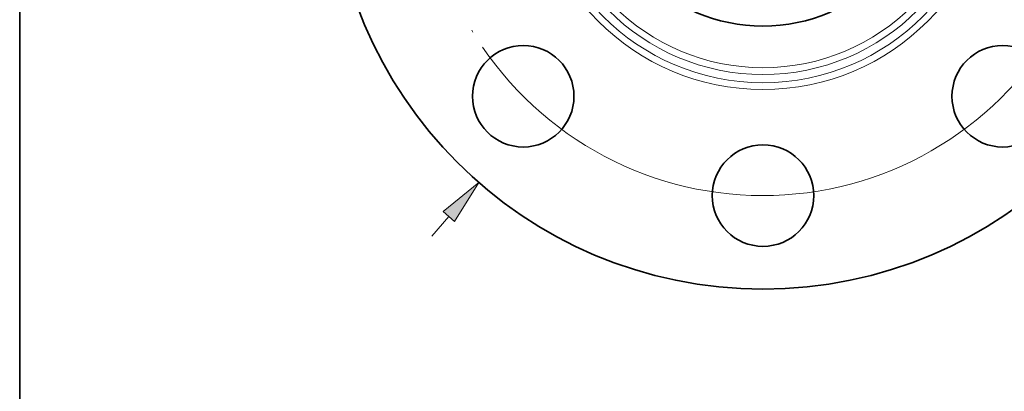
# Model space of a CAD drawing. Extents: x 0 to 10.8, y 0 to 8.3.
# Drawn here: x 0.2 to 4.6, y 3.4 to 5 of the extents above; entities that cross this region are included whole.
import ezdxf
from ezdxf.enums import TextEntityAlignment as Align

# ---------------------------------------------------------------- set-up
doc = ezdxf.new("R2010")
doc.units = 0
doc.header["$MEASUREMENT"] = 0
doc.linetypes.add('DASHDOT', pattern=[18.5, 12, -3, 0.5, -3])
doc.layers.get('0').update_dxf_attribs({"lineweight": 13})
doc.layers.add('1', color=7, linetype='Continuous', lineweight=13)
doc.styles.get("Standard").update_dxf_attribs({"font": 'isocp.shx'})

# ---------------------------------------------------------------- blocks, each defined once
blk = doc.blocks.new('BLOCK8')
at = {"color": 7, "lineweight": 13, "ltscale": 0.016153}
blk.add_line((2.7228, 3.1215), (3.1475, 3.6085), dxfattribs=at)
at = {"color": 7, "lineweight": 13, "ltscale": 0.008333}
blk.add_line((3.1475, 3.6085), (3.4808, 3.6085), dxfattribs=at)
at = {"color": 7, "lineweight": 13, "ltscale": 0.005635}
blk.add_line((-2.8709, -3.2914), (-2.7228, -3.1215), dxfattribs=at)
at = {"color": 7, "lineweight": 13, "ltscale": 0.03937}
for points in [[(2.6735, 3.1645), (2.465, 2.826), (2.772, 3.0786)], [(-2.6735, -3.1645), (-2.465, -2.826), (-2.772, -3.0786)]]:
    blk.add_lwpolyline(points, close=True, dxfattribs=at)
for points in [[(2.6735, 3.1645), (2.465, 2.826), (2.6735, 3.1645), (2.772, 3.0786)], [(-2.6735, -3.1645), (-2.465, -2.826), (-2.6735, -3.1645), (-2.772, -3.0786)]]:
    blk.add_solid(points, dxfattribs=at)
for s, height, p, p2 in [('%%c', 0.19299, (3.6377, 3.512), (3.8307, 3.512)), ('7.5', 0.19299, (4.0268, 3.512), (4.3754, 3.512)), ('"', 0.193, (4.3754, 3.512), (4.5169, 3.512))]:
    blk.add_text(s, height=height, dxfattribs=at).set_placement(p, p2, align=Align.FIT)
blk = doc.blocks.new('BLOCK10')
at = {"color": 7, "lineweight": 13, "ltscale": 0.03937}
blk.add_arc((0, 0), 2.94, 214.19398, 333.18318, dxfattribs=at)
blk = doc.blocks.new('BLOCK11')
at = {"color": 7, "linetype": 'DASHDOT', "lineweight": 13, "ltscale": 0.03937}
blk.add_line((-4.5402, 0), (-1.3398, 0), dxfattribs=at)
blk.add_arc((0, 0), 2.94, 148.81489, 211.18511, dxfattribs=at)

msp = doc.modelspace()

# ---------------------------------------------------------------- linework, layer by layer
at = {"color": 7, "lineweight": 35, "ltscale": 0.03937}
for centre, radius in [((3.5369, 5.7512), 1.9125), ((3.5369, 5.7512), 0.7497), ((2.4767, 4.691), 0.2244), ((4.5971, 4.691), 0.2244), ((3.5369, 4.2518), 0.2244)]:
    msp.add_circle(centre, radius, dxfattribs=at)
at = {"color": 7, "lineweight": 13, "ltscale": 0.03937}
for radius in [1.0304, 1.0002, 0.9642, 0.9341]:
    msp.add_circle((3.5369, 5.7512), radius, dxfattribs=at)
at = {"layer": '1', "color": 7, "lineweight": 35, "ltscale": 0.03937}
msp.add_line((0.25, 0.25), (0.25, 8.25), dxfattribs=at)

# ---------------------------------------------------------------- block references
at = {"lineweight": 0, "xscale": 0.51, "yscale": 0.51, "zscale": 0.51}
for name in ['BLOCK8', 'BLOCK11', 'BLOCK10']:
    msp.add_blockref(name, (3.5369, 5.7512), dxfattribs=at)

doc.saveas('drawing.dxf')
